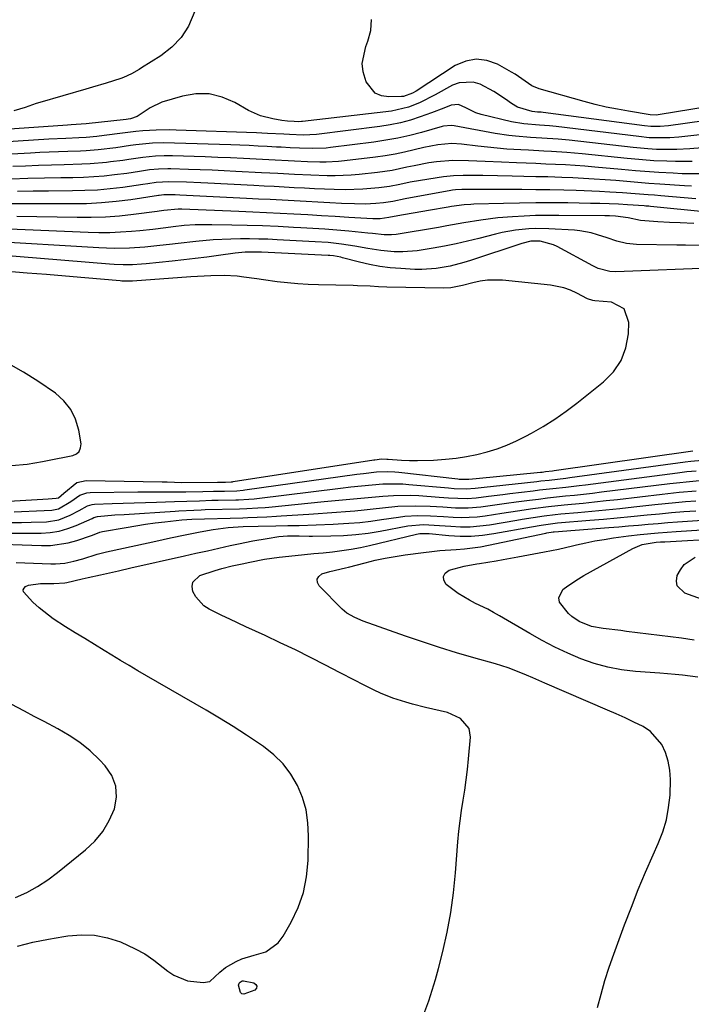
# Model space of a CAD drawing. Units: inches. Extents: x 1915984 to 1921328, y 421950 to 427228.
# Drawn here: x 1919347 to 1919534, y 425712 to 425985 of the extents above; entities that cross this region are included whole.
import ezdxf

# ---------------------------------------------------------------- set-up
doc = ezdxf.new("R2010")
doc.units = ezdxf.units.IN
doc.header["$MEASUREMENT"] = 0
for name, color, linetype in [('1', 7, 'Continuous'), ('7', 7, 'Continuous'), ('8', 7, 'Continuous')]:
    doc.layers.add(name, color=color, linetype=linetype)

msp = doc.modelspace()

# ---------------------------------------------------------------- linework, layer by layer
at = {"layer": '1', "color": 18}
for points in [[(1919515.17, 425904.52, 1790), (1919511.6, 425906.35, 1790), (1919507.01, 425906.77, 1790), (1919506.47, 425906.84, 1790), (1919504.93, 425907.34, 1790), (1919501.97, 425908.9, 1790), (1919500.22, 425909.7, 1790), (1919498.42, 425910.35, 1790), (1919494.66, 425911.11, 1790), (1919481.37, 425912.46, 1790), (1919477.2, 425912.5, 1790), (1919475.14, 425912.22, 1790), (1919473.09, 425911.79, 1790), (1919470.28, 425911.04, 1790), (1919467.06, 425910.36, 1790), (1919465.09, 425910.25, 1790), (1919449.27, 425910.59, 1790), (1919446.92, 425910.67, 1790), (1919444.58, 425910.79, 1790), (1919441.06, 425910.96, 1790), (1919439.89, 425910.99, 1790), (1919430.25, 425911.19, 1790), (1919427.39, 425911.3, 1790), (1919424.53, 425911.47, 1790), (1919421.68, 425911.73, 1790), (1919418.83, 425912.06, 1790), (1919414.96, 425912.57, 1790), (1919413.15, 425912.83, 1790), (1919409.54, 425913.36, 1790), (1919407.73, 425913.59, 1790), (1919404.11, 425913.81, 1790), (1919400.36, 425913.73, 1790), (1919396.65, 425913.54, 1790), (1919394.79, 425913.41, 1790), (1919378.59, 425912.23, 1790), (1919378.17, 425912.2, 1790), (1919375.67, 425912.24, 1790), (1919375.25, 425912.27, 1790), (1919365.4, 425913.13, 1790), (1919360.06, 425913.59, 1790), (1919354.72, 425914.05, 1790), (1919349.38, 425914.48, 1790), (1919344.03, 425914.91, 1790)], [(1919334.69, 425850.66, 1790), (1919353.7, 425851.7, 1790), (1919355.18, 425851.79, 1790), (1919357.48, 425851.96, 1790), (1919358.1, 425852.11, 1790), (1919358.87, 425852.7, 1790), (1919359.58, 425853.4, 1790), (1919363.18, 425856.38, 1790), (1919365.73, 425856.87, 1790), (1919386.89, 425856.54, 1790), (1919388.25, 425856.5, 1790), (1919392.3, 425856.39, 1790), (1919402.21, 425856.46, 1790), (1919402.77, 425856.47, 1790), (1919404.44, 425856.48, 1790), (1919406.05, 425856.53, 1790), (1919406.38, 425856.56, 1790), (1919406.55, 425856.59, 1790), (1919445.66, 425862.63, 1790), (1919445.96, 425862.68, 1790), (1919447.79, 425862.89, 1790), (1919449.24, 425862.86, 1790), (1919449.59, 425862.84, 1790), (1919453.32, 425862.58, 1790), (1919455.54, 425862.48, 1790), (1919457.76, 425862.43, 1790), (1919462.19, 425862.59, 1790), (1919465.58, 425862.83, 1790), (1919468.49, 425863.12, 1790), (1919471.38, 425863.53, 1790), (1919474.23, 425864.11, 1790), (1919477.07, 425864.82, 1790), (1919479.86, 425865.7, 1790), (1919482.59, 425866.7, 1790), (1919485.25, 425867.89, 1790), (1919487.87, 425869.2, 1790), (1919489.4, 425870.03, 1790), (1919492.69, 425871.93, 1790), (1919495.91, 425873.93, 1790), (1919499.02, 425876.1, 1790), (1919502.05, 425878.39, 1790), (1919509.43, 425884.24, 1790), (1919512.17, 425887.06, 1790), (1919514.32, 425890.19, 1790), (1919515.61, 425893.76, 1790), (1919516.32, 425897.63, 1790), (1919516.48, 425900.73, 1790), (1919515.17, 425904.52, 1790)], [(1919359.32, 425863.32, 1788), (1919362.06, 425863.83, 1788), (1919363.09, 425864.32, 1788), (1919363.86, 425865, 1788), (1919364.23, 425865.96, 1788), (1919364.34, 425867.1, 1788), (1919363.71, 425870.85, 1788), (1919362.81, 425873.88, 1788), (1919361.5, 425876.64, 1788), (1919359.56, 425879, 1788), (1919357.21, 425881.1, 1788), (1919352.33, 425884.47, 1788), (1919348.38, 425886.97, 1788), (1919344.31, 425889.25, 1788)], [(1919345.06, 425861.04, 1788), (1919349.36, 425861.43, 1788), (1919353.61, 425862.15, 1788), (1919357.84, 425863.05, 1788), (1919359.32, 425863.32, 1788)]]:
    msp.add_polyline3d(points, dxfattribs=at)
at = {"layer": '7', "color": 18}
for points in [[(1919395.97, 425987.1, 1814), (1919394.18, 425983, 1814), (1919392.18, 425979.81, 1814), (1919389.56, 425977.11, 1814), (1919386.53, 425974.73, 1814), (1919381.17, 425971.37, 1814), (1919380.47, 425970.95, 1814), (1919378.36, 425969.74, 1814), (1919376.15, 425968.75, 1814), (1919375.39, 425968.47, 1814), (1919371.31, 425967.15, 1814), (1919367.54, 425966, 1814), (1919365.65, 425965.45, 1814), (1919352.94, 425961.81, 1814), (1919351.9, 425961.49, 1814), (1919348.81, 425960.42, 1814), (1919345.69, 425959.51, 1814)], [(1919543.28, 425961.39, 1814), (1919524.61, 425958.37, 1814), (1919524.1, 425958.31, 1814), (1919522.37, 425958.36, 1814), (1919516.36, 425959.34, 1814), (1919513.26, 425959.9, 1814), (1919510.17, 425960.54, 1814), (1919507.1, 425961.27, 1814), (1919504.05, 425962.08, 1814), (1919491.59, 425965.6, 1814), (1919489.51, 425966.44, 1814), (1919486.75, 425968.38, 1814), (1919484.88, 425969.66, 1814), (1919483.9, 425970.24, 1814), (1919479.94, 425972.43, 1814), (1919476.98, 425973.46, 1814), (1919474.05, 425973.84, 1814), (1919471.15, 425973.26, 1814), (1919468.27, 425972.02, 1814), (1919457.36, 425964.95, 1814), (1919456.42, 425964.38, 1814), (1919453.87, 425963.46, 1814), (1919453.32, 425963.41, 1814), (1919449.83, 425963.33, 1814), (1919447.79, 425963.68, 1814), (1919446.02, 425964.42, 1814), (1919443.5, 425967.49, 1814), (1919442.68, 425970.3, 1814), (1919442.42, 425972.65, 1814), (1919443.4, 425977.35, 1814), (1919444.02, 425978.79, 1814), (1919444.81, 425981.81, 1814), (1919445.03, 425984.8, 1814)], [(1919542.68, 425957.4, 1812), (1919527.46, 425955.34, 1812), (1919525.18, 425955.15, 1812), (1919522.54, 425955.16, 1812), (1919520.78, 425955.36, 1812), (1919492.7, 425959, 1812), (1919492.06, 425959.07, 1812), (1919491.09, 425959.15, 1812), (1919489.58, 425959.27, 1812), (1919485.51, 425960.5, 1812), (1919483.86, 425961.5, 1812), (1919482.23, 425962.69, 1812), (1919478.93, 425964.87, 1812), (1919475.13, 425966.86, 1812), (1919473.2, 425967.43, 1812), (1919469.37, 425967.29, 1812), (1919467.49, 425966.57, 1812), (1919462.68, 425963.88, 1812), (1919458.3, 425961.67, 1812), (1919455.27, 425960.45, 1812), (1919450.51, 425959.38, 1812), (1919425.82, 425956.53, 1812), (1919425.57, 425956.51, 1812), (1919424.82, 425956.47, 1812), (1919423.53, 425956.52, 1812), (1919421.7, 425956.62, 1812), (1919420.14, 425956.81, 1812), (1919417.6, 425957.22, 1812), (1919414.13, 425958.1, 1812), (1919410.88, 425959.6, 1812), (1919407.08, 425961.81, 1812), (1919403.56, 425963.3, 1812), (1919399.96, 425964.19, 1812), (1919396.25, 425964.17, 1812), (1919392.47, 425963.56, 1812), (1919386.81, 425961.89, 1812), (1919383.51, 425960.34, 1812), (1919379.96, 425957.88, 1812), (1919378.11, 425957.26, 1812), (1919377.47, 425957.14, 1812), (1919376.83, 425957.05, 1812), (1919365.76, 425955.88, 1812), (1919361.6, 425955.61, 1812), (1919360.54, 425955.54, 1812), (1919331.07, 425953.5, 1812)], [(1919541.48, 425949.58, 1808), (1919533.35, 425948.93, 1808), (1919529.74, 425948.73, 1808), (1919527.94, 425948.71, 1808), (1919524.16, 425948.77, 1808), (1919521.7, 425948.9, 1808), (1919517.61, 425949.33, 1808), (1919499.9, 425951.32, 1808), (1919496.84, 425951.62, 1808), (1919492.25, 425951.91, 1808), (1919489.18, 425952.11, 1808), (1919484.99, 425952.44, 1808), (1919483.09, 425952.65, 1808), (1919479.31, 425953.23, 1808), (1919467.96, 425955.31, 1808), (1919467.12, 425955.4, 1808), (1919465.03, 425955.19, 1808), (1919464.62, 425955.09, 1808), (1919458.89, 425953.5, 1808), (1919455.6, 425952.66, 1808), (1919452.29, 425951.92, 1808), (1919448.95, 425951.33, 1808), (1919445.6, 425950.82, 1808), (1919433.59, 425949.29, 1808), (1919432.38, 425949.16, 1808), (1919428.71, 425949, 1808), (1919425.03, 425949.09, 1808), (1919422.42, 425949.23, 1808), (1919419.87, 425949.37, 1808), (1919418.59, 425949.44, 1808), (1919416.06, 425949.57, 1808), (1919413.53, 425949.7, 1808), (1919410.99, 425949.82, 1808), (1919408.44, 425949.92, 1808), (1919405.9, 425950.01, 1808), (1919390.28, 425950.55, 1808), (1919387.22, 425950.58, 1808), (1919384.17, 425950.46, 1808), (1919379.6, 425950.04, 1808), (1919378.09, 425949.83, 1808), (1919374, 425949.25, 1808), (1919369.09, 425948.67, 1808), (1919365.81, 425948.4, 1808), (1919364.17, 425948.31, 1808), (1919360.65, 425948.19, 1808), (1919358.07, 425948.1, 1808), (1919355.49, 425948, 1808), (1919352.91, 425947.88, 1808), (1919350.33, 425947.75, 1808), (1919334.27, 425946.86, 1808)], [(1919534.05, 425945.44, 1806), (1919529.36, 425945.41, 1806), (1919527.02, 425945.47, 1806), (1919523.39, 425945.62, 1806), (1919520.22, 425945.86, 1806), (1919517.07, 425946.18, 1806), (1919516.01, 425946.29, 1806), (1919503.45, 425947.56, 1806), (1919501.33, 425947.76, 1806), (1919499.21, 425947.94, 1806), (1919494.95, 425948.2, 1806), (1919492.82, 425948.31, 1806), (1919488.56, 425948.53, 1806), (1919486.43, 425948.65, 1806), (1919482.59, 425948.88, 1806), (1919479.89, 425949.09, 1806), (1919477.2, 425949.36, 1806), (1919474.51, 425949.66, 1806), (1919469.95, 425950.21, 1806), (1919467.33, 425950.38, 1806), (1919463.42, 425950.08, 1806), (1919459.56, 425949.32, 1806), (1919456.83, 425948.62, 1806), (1919454.18, 425947.99, 1806), (1919451.52, 425947.44, 1806), (1919448.83, 425946.99, 1806), (1919446.14, 425946.61, 1806), (1919437.54, 425945.59, 1806), (1919435.83, 425945.42, 1806), (1919432.39, 425945.24, 1806), (1919430.67, 425945.23, 1806), (1919427.22, 425945.32, 1806), (1919423.65, 425945.48, 1806), (1919421.87, 425945.58, 1806), (1919418.29, 425945.78, 1806), (1919416.51, 425945.87, 1806), (1919412.98, 425946.06, 1806), (1919409.43, 425946.23, 1806), (1919405.88, 425946.4, 1806), (1919402.33, 425946.54, 1806), (1919398.77, 425946.67, 1806), (1919389.76, 425946.96, 1806), (1919387.39, 425946.99, 1806), (1919385.01, 425946.9, 1806), (1919381.46, 425946.55, 1806), (1919377.6, 425945.97, 1806), (1919375.92, 425945.73, 1806), (1919372.55, 425945.3, 1806), (1919371.39, 425945.17, 1806), (1919366.85, 425944.76, 1806), (1919364.58, 425944.64, 1806), (1919359.69, 425944.51, 1806), (1919356.11, 425944.42, 1806), (1919352.52, 425944.31, 1806), (1919348.94, 425944.17, 1806), (1919345.36, 425944.01, 1806)], [(1919538.63, 425941.97, 1804), (1919533.71, 425941.97, 1804), (1919531.24, 425942.04, 1804), (1919528.78, 425942.14, 1804), (1919524.73, 425942.36, 1804), (1919522.15, 425942.53, 1804), (1919518.28, 425942.87, 1804), (1919514.41, 425943.22, 1804), (1919506.97, 425943.88, 1804), (1919504.26, 425944.11, 1804), (1919501.54, 425944.3, 1804), (1919498.82, 425944.46, 1804), (1919496.1, 425944.6, 1804), (1919493.38, 425944.71, 1804), (1919490.66, 425944.82, 1804), (1919487.94, 425944.93, 1804), (1919485.22, 425945.03, 1804), (1919481.11, 425945.19, 1804), (1919476.59, 425945.38, 1804), (1919471.9, 425945.63, 1804), (1919467.54, 425945.69, 1804), (1919463.01, 425945.31, 1804), (1919460.94, 425945.01, 1804), (1919456.85, 425944.26, 1804), (1919454.82, 425943.81, 1804), (1919450.74, 425942.96, 1804), (1919448.69, 425942.65, 1804), (1919446.62, 425942.38, 1804), (1919441.54, 425941.83, 1804), (1919439.32, 425941.63, 1804), (1919434.87, 425941.44, 1804), (1919432.65, 425941.45, 1804), (1919428.19, 425941.59, 1804), (1919423.6, 425941.81, 1804), (1919419.02, 425942.06, 1804), (1919416.73, 425942.19, 1804), (1919414.43, 425942.31, 1804), (1919407.36, 425942.67, 1804), (1919404.06, 425942.83, 1804), (1919400.76, 425942.98, 1804), (1919397.46, 425943.11, 1804), (1919394.15, 425943.23, 1804), (1919389.24, 425943.38, 1804), (1919388.4, 425943.4, 1804), (1919385.85, 425943.33, 1804), (1919383.32, 425943.07, 1804), (1919380.61, 425942.63, 1804), (1919377.04, 425942.12, 1804), (1919373.67, 425941.7, 1804), (1919370.79, 425941.38, 1804), (1919367.9, 425941.13, 1804), (1919365.01, 425940.98, 1804), (1919362.11, 425940.9, 1804), (1919358.76, 425940.86, 1804), (1919354.18, 425940.79, 1804), (1919349.61, 425940.69, 1804), (1919345.04, 425940.55, 1804)], [(1919533.82, 425938.53, 1802), (1919531.89, 425938.65, 1802), (1919525.01, 425939.13, 1802), (1919521.96, 425939.36, 1802), (1919518.9, 425939.61, 1802), (1919515.85, 425939.87, 1802), (1919512.79, 425940.11, 1802), (1919509.86, 425940.33, 1802), (1919506.86, 425940.54, 1802), (1919503.86, 425940.72, 1802), (1919500.86, 425940.87, 1802), (1919497.85, 425940.99, 1802), (1919493.94, 425941.12, 1802), (1919490.63, 425941.21, 1802), (1919487.33, 425941.3, 1802), (1919484.02, 425941.37, 1802), (1919475.9, 425941.53, 1802), (1919473.17, 425941.56, 1802), (1919470.45, 425941.57, 1802), (1919467.73, 425941.46, 1802), (1919465.03, 425941.15, 1802), (1919458.61, 425940.15, 1802), (1919455.71, 425939.65, 1802), (1919452.84, 425939.05, 1802), (1919449.96, 425938.5, 1802), (1919447.06, 425938.12, 1802), (1919442.59, 425937.74, 1802), (1919437.66, 425937.59, 1802), (1919434.64, 425937.64, 1802), (1919431.9, 425937.74, 1802), (1919429.16, 425937.86, 1802), (1919426.41, 425937.99, 1802), (1919423.56, 425938.14, 1802), (1919420.76, 425938.29, 1802), (1919417.96, 425938.45, 1802), (1919415.16, 425938.59, 1802), (1919412.35, 425938.74, 1802), (1919399.58, 425939.38, 1802), (1919397.6, 425939.48, 1802), (1919393.65, 425939.64, 1802), (1919388.72, 425939.8, 1802), (1919385.18, 425939.61, 1802), (1919382.88, 425939.21, 1802), (1919381.47, 425939, 1802), (1919375.92, 425938.24, 1802), (1919372.43, 425937.83, 1802), (1919368.94, 425937.51, 1802), (1919365.44, 425937.34, 1802), (1919361.93, 425937.26, 1802), (1919355.3, 425937.23, 1802), (1919351.02, 425937.2, 1802), (1919346.74, 425937.14, 1802)], [(1919538.3, 425931.34, 1798), (1919522.49, 425932.94, 1798), (1919522.04, 425932.98, 1798), (1919521.13, 425933.06, 1798), (1919520.67, 425933.09, 1798), (1919516.1, 425933.39, 1798), (1919513.54, 425933.54, 1798), (1919510.97, 425933.65, 1798), (1919508.4, 425933.73, 1798), (1919507.11, 425933.76, 1798), (1919505.83, 425933.79, 1798), (1919499.49, 425933.91, 1798), (1919495.04, 425933.96, 1798), (1919490.58, 425933.97, 1798), (1919486.13, 425933.9, 1798), (1919481.68, 425933.8, 1798), (1919473.43, 425933.54, 1798), (1919472.54, 425933.5, 1798), (1919470.75, 425933.37, 1798), (1919467.2, 425932.92, 1798), (1919466.32, 425932.77, 1798), (1919460.86, 425931.84, 1798), (1919457.08, 425931.18, 1798), (1919453.31, 425930.49, 1798), (1919449.82, 425929.84, 1798), (1919447.4, 425929.49, 1798), (1919445.38, 425929.49, 1798), (1919438.71, 425929.9, 1798), (1919434.9, 425930.13, 1798), (1919431.09, 425930.36, 1798), (1919427.27, 425930.58, 1798), (1919423.46, 425930.8, 1798), (1919419.64, 425931, 1798), (1919415.83, 425931.19, 1798), (1919412.01, 425931.37, 1798), (1919408.2, 425931.53, 1798), (1919392.34, 425932.16, 1798), (1919391.27, 425932.19, 1798), (1919387.29, 425931.8, 1798), (1919386.06, 425931.61, 1798), (1919385.45, 425931.53, 1798), (1919378.9, 425930.69, 1798), (1919375, 425930.27, 1798), (1919371.1, 425929.98, 1798), (1919367.19, 425929.85, 1798), (1919363.27, 425929.84, 1798), (1919346.54, 425930.16, 1798)], [(1919534.52, 425928.19, 1796), (1919530.68, 425928.41, 1796), (1919527.77, 425928.53, 1796), (1919524.52, 425928.69, 1796), (1919519.67, 425929.06, 1796), (1919516.23, 425929.75, 1796), (1919512.76, 425930.22, 1796), (1919511.04, 425930.3, 1796), (1919510.18, 425930.31, 1796), (1919509.75, 425930.31, 1796), (1919497, 425930.45, 1796), (1919493.78, 425930.45, 1796), (1919490.56, 425930.39, 1796), (1919487.34, 425930.26, 1796), (1919484.13, 425930.08, 1796), (1919480.09, 425929.76, 1796), (1919475.35, 425929.17, 1796), (1919470.65, 425928.36, 1796), (1919465.94, 425927.54, 1796), (1919463.58, 425927.15, 1796), (1919451.85, 425925.21, 1796), (1919450.53, 425925.06, 1796), (1919448.51, 425925.07, 1796), (1919445.28, 425925.43, 1796), (1919443.99, 425925.56, 1796), (1919438.67, 425926.05, 1796), (1919435.36, 425926.34, 1796), (1919432.04, 425926.6, 1796), (1919428.73, 425926.82, 1796), (1919425.41, 425927.02, 1796), (1919423.36, 425927.13, 1796), (1919419.06, 425927.34, 1796), (1919414.76, 425927.53, 1796), (1919410.47, 425927.66, 1796), (1919406.17, 425927.77, 1796), (1919400.63, 425927.88, 1796), (1919399.1, 425927.89, 1796), (1919396.03, 425927.83, 1796), (1919392.98, 425927.65, 1796), (1919389.93, 425927.33, 1796), (1919387.87, 425927.03, 1796), (1919384.29, 425926.54, 1796), (1919380.7, 425926.18, 1796), (1919378.31, 425925.98, 1796), (1919375.31, 425925.79, 1796), (1919372.31, 425925.67, 1796), (1919369.3, 425925.66, 1796), (1919366.3, 425925.72, 1796), (1919342.23, 425926.7, 1796)], [(1919537.02, 425922.1, 1794), (1919532.19, 425922.17, 1794), (1919529.77, 425922.21, 1794), (1919518.55, 425922.37, 1794), (1919515.79, 425922.63, 1794), (1919513.1, 425923.33, 1794), (1919510.44, 425924.23, 1794), (1919507.77, 425925.1, 1794), (1919505.95, 425925.63, 1794), (1919502.88, 425926.2, 1794), (1919501.33, 425926.35, 1794), (1919494.27, 425926.77, 1794), (1919490.53, 425926.84, 1794), (1919488.67, 425926.75, 1794), (1919484.94, 425926.36, 1794), (1919481.26, 425925.7, 1794), (1919479.44, 425925.28, 1794), (1919474.83, 425924.09, 1794), (1919471.67, 425923.31, 1794), (1919468.49, 425922.59, 1794), (1919465.3, 425921.93, 1794), (1919462.1, 425921.33, 1794), (1919457.68, 425920.62, 1794), (1919453.65, 425920.35, 1794), (1919451.25, 425920.39, 1794), (1919447.58, 425920.69, 1794), (1919443.95, 425921.27, 1794), (1919440.32, 425921.94, 1794), (1919436.67, 425922.48, 1794), (1919433, 425922.9, 1794), (1919429.31, 425923.17, 1794), (1919418.8, 425923.72, 1794), (1919416.25, 425923.83, 1794), (1919413.7, 425923.91, 1794), (1919411.15, 425923.94, 1794), (1919408.6, 425923.95, 1794), (1919405.93, 425923.9, 1794), (1919401.06, 425923.66, 1794), (1919396.19, 425923.23, 1794), (1919391.33, 425922.7, 1794), (1919388.91, 425922.41, 1794), (1919386.26, 425922.07, 1794), (1919382.03, 425921.62, 1794), (1919377.79, 425921.35, 1794), (1919373.54, 425921.28, 1794), (1919369.29, 425921.43, 1794), (1919337.99, 425923.35, 1794)], [(1919541.08, 425915.87, 1792), (1919512.87, 425914.81, 1792), (1919511.2, 425914.87, 1792), (1919507.96, 425915.73, 1792), (1919506.43, 425916.45, 1792), (1919496.51, 425921.88, 1792), (1919495.57, 425922.33, 1792), (1919491.79, 425923.28, 1792), (1919489.22, 425923.29, 1792), (1919486.71, 425922.71, 1792), (1919472.51, 425917.98, 1792), (1919470.62, 425917.39, 1792), (1919466.8, 425916.4, 1792), (1919462.92, 425915.71, 1792), (1919459, 425915.46, 1792), (1919457.03, 425915.49, 1792), (1919453.1, 425915.71, 1792), (1919450.2, 425915.95, 1792), (1919447.32, 425916.31, 1792), (1919444.46, 425916.85, 1792), (1919441.63, 425917.49, 1792), (1919436.98, 425918.7, 1792), (1919436.48, 425918.83, 1792), (1919434.46, 425919.23, 1792), (1919433.43, 425919.34, 1792), (1919432.92, 425919.38, 1792), (1919414.49, 425920.27, 1792), (1919409.87, 425920.24, 1792), (1919408.03, 425920.08, 1792), (1919407.11, 425919.97, 1792), (1919402.51, 425919.34, 1792), (1919399.29, 425918.92, 1792), (1919396.06, 425918.52, 1792), (1919392.84, 425918.15, 1792), (1919389.61, 425917.79, 1792), (1919382.38, 425917.04, 1792), (1919381.12, 425916.93, 1792), (1919378.59, 425916.79, 1792), (1919376.06, 425916.77, 1792), (1919373.53, 425916.86, 1792), (1919372.27, 425916.95, 1792), (1919333.79, 425920.1, 1792)], [(1919345.75, 425848.21, 1792), (1919347.83, 425848.29, 1792), (1919351.98, 425848.47, 1792), (1919356.2, 425848.69, 1792), (1919358.12, 425849.06, 1792), (1919361.52, 425851.12, 1792), (1919364.05, 425852.87, 1792), (1919365.92, 425853.5, 1792), (1919366.92, 425853.61, 1792), (1919380.09, 425853.73, 1792), (1919383.9, 425853.75, 1792), (1919385.8, 425853.74, 1792), (1919389.6, 425853.72, 1792), (1919393.4, 425853.75, 1792), (1919398.16, 425853.87, 1792), (1919401.16, 425853.94, 1792), (1919404.15, 425853.99, 1792), (1919407.6, 425854.06, 1792), (1919409.38, 425854.22, 1792), (1919409.83, 425854.28, 1792), (1919440.95, 425858.63, 1792), (1919442.75, 425858.88, 1792), (1919446.35, 425859.3, 1792), (1919449.45, 425859.38, 1792), (1919451.51, 425859.28, 1792), (1919452.54, 425859.19, 1792), (1919468.96, 425857.34, 1792), (1919469.29, 425857.31, 1792), (1919471.99, 425857.3, 1792), (1919474.09, 425857.5, 1792), (1919491.88, 425859.21, 1792), (1919492.36, 425859.26, 1792), (1919493.32, 425859.36, 1792), (1919495.24, 425859.59, 1792), (1919495.72, 425859.65, 1792), (1919534.2, 425865.1, 1792)], [(1919345.03, 425845.21, 1794), (1919347.79, 425845.28, 1794), (1919350.54, 425845.36, 1794), (1919354.79, 425845.48, 1794), (1919358.18, 425845.98, 1794), (1919361.36, 425847.25, 1794), (1919363.84, 425848.61, 1794), (1919366.17, 425849.89, 1794), (1919367.42, 425850.25, 1794), (1919368.07, 425850.33, 1794), (1919372.94, 425850.52, 1794), (1919376.04, 425850.64, 1794), (1919379.14, 425850.74, 1794), (1919382.24, 425850.84, 1794), (1919385.34, 425850.92, 1794), (1919390.3, 425851.05, 1794), (1919393.76, 425851.16, 1794), (1919397.21, 425851.3, 1794), (1919400.67, 425851.41, 1794), (1919402.4, 425851.45, 1794), (1919407.29, 425851.54, 1794), (1919408.02, 425851.56, 1794), (1919410.95, 425851.72, 1794), (1919412.41, 425851.86, 1794), (1919413.14, 425851.94, 1794), (1919436.35, 425854.75, 1794), (1919439.3, 425855.11, 1794), (1919442.25, 425855.45, 1794), (1919445.21, 425855.75, 1794), (1919448.17, 425855.94, 1794), (1919450.29, 425856.02, 1794), (1919453.68, 425855.95, 1794), (1919455.37, 425855.83, 1794), (1919466.37, 425854.83, 1794), (1919467.99, 425854.7, 1794), (1919471.24, 425854.58, 1794), (1919473.77, 425854.79, 1794), (1919476.31, 425855.07, 1794), (1919478.84, 425855.34, 1794), (1919490.87, 425856.65, 1794), (1919492.02, 425856.77, 1794), (1919494.32, 425857.02, 1794), (1919498.92, 425857.55, 1794), (1919500.07, 425857.7, 1794), (1919532.07, 425862.06, 1794), (1919533.64, 425862.26, 1794), (1919536.8, 425862.53, 1794)], [(1919343.7, 425842.27, 1796), (1919353.27, 425842.33, 1796), (1919355.78, 425842.51, 1796), (1919358.25, 425842.88, 1796), (1919360.65, 425843.55, 1796), (1919363, 425844.43, 1796), (1919367.4, 425846.39, 1796), (1919367.89, 425846.61, 1796), (1919368.89, 425846.96, 1796), (1919373.72, 425847.35, 1796), (1919376.28, 425847.52, 1796), (1919390.47, 425848.42, 1796), (1919391.51, 425848.48, 1796), (1919395.66, 425848.72, 1796), (1919397.74, 425848.81, 1796), (1919398.78, 425848.84, 1796), (1919408.31, 425849.06, 1796), (1919410.35, 425849.13, 1796), (1919413.42, 425849.3, 1796), (1919415.46, 425849.46, 1796), (1919416.48, 425849.55, 1796), (1919431.88, 425851.05, 1796), (1919435.94, 425851.44, 1796), (1919440, 425851.84, 1796), (1919444.06, 425852.23, 1796), (1919448.13, 425852.59, 1796), (1919451.08, 425852.78, 1796), (1919455.75, 425852.82, 1796), (1919458.09, 425852.71, 1796), (1919463.8, 425852.31, 1796), (1919466.38, 425852.13, 1796), (1919468.96, 425851.97, 1796), (1919471.53, 425851.94, 1796), (1919474.1, 425852.14, 1796), (1919477.48, 425852.56, 1796), (1919481.44, 425853.05, 1796), (1919483.43, 425853.29, 1796), (1919489.86, 425854.06, 1796), (1919491.68, 425854.28, 1796), (1919495.33, 425854.69, 1796), (1919498.98, 425855.07, 1796), (1919502.63, 425855.5, 1796), (1919504.45, 425855.73, 1796), (1919529.95, 425859.05, 1796), (1919532.56, 425859.36, 1796), (1919535.18, 425859.61, 1796)], [(1919337.23, 425839.43, 1798), (1919353.39, 425838.85, 1798), (1919355.89, 425838.89, 1798), (1919360.81, 425839.62, 1798), (1919363.22, 425840.29, 1798), (1919367.21, 425841.65, 1798), (1919367.99, 425841.94, 1798), (1919369.54, 425842.55, 1798), (1919370.34, 425842.75, 1798), (1919376.9, 425843.91, 1798), (1919379.58, 425844.36, 1798), (1919382.26, 425844.77, 1798), (1919384.95, 425845.13, 1798), (1919387.65, 425845.46, 1798), (1919392.36, 425845.98, 1798), (1919395.13, 425846.18, 1798), (1919409.31, 425846.58, 1798), (1919410.63, 425846.62, 1798), (1919413.28, 425846.72, 1798), (1919415.92, 425846.84, 1798), (1919418.57, 425846.99, 1798), (1919419.89, 425847.07, 1798), (1919427.59, 425847.57, 1798), (1919430.14, 425847.74, 1798), (1919432.7, 425847.92, 1798), (1919435.26, 425848.1, 1798), (1919437.81, 425848.3, 1798), (1919440.37, 425848.51, 1798), (1919442.92, 425848.74, 1798), (1919445.47, 425849.01, 1798), (1919448.01, 425849.3, 1798), (1919452.27, 425849.74, 1798), (1919457.27, 425849.91, 1798), (1919461.26, 425849.77, 1798), (1919464.78, 425849.58, 1798), (1919468.31, 425849.36, 1798), (1919471.83, 425849.31, 1798), (1919475.33, 425849.62, 1798), (1919479.85, 425850.24, 1798), (1919482.52, 425850.61, 1798), (1919485.19, 425850.97, 1798), (1919488.83, 425851.45, 1798), (1919491.33, 425851.77, 1798), (1919493.84, 425852.07, 1798), (1919496.34, 425852.35, 1798), (1919498.85, 425852.61, 1798), (1919501.35, 425852.86, 1798), (1919503.86, 425853.13, 1798), (1919506.36, 425853.42, 1798), (1919508.87, 425853.72, 1798), (1919527.84, 425856.08, 1798), (1919529.67, 425856.29, 1798), (1919533.32, 425856.67, 1798), (1919536.98, 425856.97, 1798)], [(1919346.73, 425727.74, 1802), (1919350.98, 425728.77, 1802), (1919355.27, 425729.64, 1802), (1919359.58, 425730.41, 1802), (1919360.7, 425730.59, 1802), (1919364.43, 425730.86, 1802), (1919368.11, 425730.74, 1802), (1919371.71, 425730, 1802), (1919375.27, 425728.86, 1802), (1919379.4, 425726.99, 1802), (1919382.07, 425725.54, 1802), (1919384.58, 425723.84, 1802), (1919388.41, 425720.81, 1802), (1919390.14, 425719.62, 1802), (1919393.92, 425718.09, 1802), (1919398.25, 425717.58, 1802), (1919400.06, 425717.9, 1802), (1919402.86, 425720.52, 1802), (1919404.46, 425721.74, 1802), (1919407.37, 425723.44, 1802), (1919408.99, 425724.19, 1802), (1919412.41, 425725.2, 1802), (1919415.63, 425726.15, 1802), (1919419.12, 425728.67, 1802), (1919420.48, 425730.46, 1802), (1919422.68, 425734.32, 1802), (1919424.61, 425738.4, 1802), (1919426.11, 425742.6, 1802), (1919426.97, 425746.97, 1802), (1919427.4, 425751.46, 1802), (1919427.54, 425758.29, 1802), (1919427.35, 425761.93, 1802), (1919426.82, 425765.49, 1802), (1919425.79, 425768.94, 1802), (1919424.43, 425772.32, 1802), (1919422.58, 425775.44, 1802), (1919420.44, 425778.32, 1802), (1919417.88, 425780.83, 1802), (1919415.05, 425783.09, 1802), (1919413.91, 425783.86, 1802), (1919410.25, 425786.28, 1802), (1919406.57, 425788.64, 1802), (1919402.83, 425790.92, 1802), (1919399.06, 425793.16, 1802), (1919382.53, 425802.71, 1802), (1919380.11, 425804.12, 1802), (1919377.69, 425805.55, 1802), (1919375.29, 425807, 1802), (1919372.89, 425808.46, 1802), (1919370.78, 425809.76, 1802), (1919368.1, 425811.4, 1802), (1919365.42, 425813.03, 1802), (1919362.74, 425814.66, 1802), (1919360.06, 425816.31, 1802), (1919356.57, 425818.57, 1802), (1919352.76, 425821.55, 1802), (1919350.97, 425823.19, 1802), (1919348.38, 425826, 1802), (1919348.29, 425826.54, 1802), (1919348.52, 425827.03, 1802), (1919348.96, 425827.5, 1802), (1919349.76, 425827.85, 1802), (1919353.11, 425828.37, 1802), (1919356.81, 425828.37, 1802), (1919359.82, 425828.5, 1802), (1919360.38, 425828.62, 1802), (1919364.66, 425829.62, 1802), (1919366.35, 425830.01, 1802), (1919369.72, 425830.77, 1802), (1919373.1, 425831.51, 1802), (1919374.79, 425831.88, 1802), (1919378.17, 425832.63, 1802), (1919393.11, 425836.01, 1802), (1919396.26, 425836.72, 1802), (1919399.41, 425837.43, 1802), (1919402.56, 425838.14, 1802), (1919405.71, 425838.84, 1802), (1919408.02, 425839.36, 1802), (1919412.02, 425840.18, 1802), (1919416.05, 425840.85, 1802), (1919419.29, 425841.33, 1802), (1919421.7, 425841.53, 1802), (1919424.93, 425841.54, 1802), (1919427.7, 425841.49, 1802), (1919428.58, 425841.49, 1802), (1919433.73, 425841.53, 1802), (1919437.18, 425841.65, 1802), (1919440.61, 425841.89, 1802), (1919444.03, 425842.32, 1802), (1919447.43, 425842.86, 1802), (1919455.06, 425844.29, 1802), (1919459.45, 425844.68, 1802), (1919463.87, 425844.46, 1802), (1919467.05, 425844.2, 1802), (1919469.73, 425844.07, 1802), (1919472.41, 425844.08, 1802), (1919475.08, 425844.29, 1802), (1919477.75, 425844.64, 1802), (1919485.34, 425845.91, 1802), (1919486.86, 425846.16, 1802), (1919489.91, 425846.65, 1802), (1919492.96, 425847.11, 1802), (1919496.03, 425847.48, 1802), (1919497.56, 425847.63, 1802), (1919502.27, 425848.05, 1802), (1919506.16, 425848.41, 1802), (1919510.05, 425848.78, 1802), (1919513.94, 425849.18, 1802), (1919517.83, 425849.59, 1802), (1919523.65, 425850.23, 1802), (1919526.51, 425850.52, 1802), (1919529.36, 425850.8, 1802), (1919532.22, 425851.05, 1802), (1919535.08, 425851.28, 1802)], [(1919459.22, 425708.06, 1804), (1919460.88, 425712.53, 1804), (1919461.88, 425715.49, 1804), (1919462.77, 425718.48, 1804), (1919463.59, 425721.49, 1804), (1919464.78, 425726.2, 1804), (1919465.99, 425731.61, 1804), (1919467.02, 425737.05, 1804), (1919467.78, 425742.54, 1804), (1919468.34, 425748.05, 1804), (1919469.01, 425756.69, 1804), (1919469.27, 425759.58, 1804), (1919469.59, 425762.45, 1804), (1919469.98, 425765.31, 1804), (1919470.44, 425768.17, 1804), (1919470.89, 425771.03, 1804), (1919471.3, 425773.89, 1804), (1919471.64, 425776.76, 1804), (1919471.93, 425779.64, 1804), (1919472.46, 425785.66, 1804), (1919472.11, 425788.09, 1804), (1919469.66, 425790.9, 1804), (1919466.11, 425792.49, 1804), (1919460.02, 425793.91, 1804), (1919456.36, 425794.84, 1804), (1919454.54, 425795.36, 1804), (1919450.95, 425796.51, 1804), (1919447.46, 425797.92, 1804), (1919445.75, 425798.71, 1804), (1919442.61, 425800.28, 1804), (1919440.44, 425801.37, 1804), (1919436.13, 425803.6, 1804), (1919432.18, 425805.68, 1804), (1919428.04, 425807.81, 1804), (1919423.87, 425809.89, 1804), (1919419.67, 425811.91, 1804), (1919415.45, 425813.87, 1804), (1919410.1, 425816.3, 1804), (1919405.62, 425818.4, 1804), (1919403.39, 425819.48, 1804), (1919399.92, 425821.22, 1804), (1919398.48, 425822.16, 1804), (1919396.2, 425824.6, 1804), (1919395.36, 425826.1, 1804), (1919395.18, 425827.51, 1804), (1919395.38, 425828.74, 1804), (1919397.34, 425830.51, 1804), (1919401.59, 425831.94, 1804), (1919403.44, 425832.51, 1804), (1919406.28, 425833.2, 1804), (1919409.12, 425833.82, 1804), (1919411.25, 425834.29, 1804), (1919415.3, 425835.05, 1804), (1919417.33, 425835.35, 1804), (1919419.38, 425835.6, 1804), (1919423.81, 425836.07, 1804), (1919426.41, 425836.34, 1804), (1919429, 425836.62, 1804), (1919431.6, 425836.88, 1804), (1919434.19, 425837.15, 1804), (1919436.78, 425837.47, 1804), (1919439.36, 425837.85, 1804), (1919441.91, 425838.34, 1804), (1919444.46, 425838.9, 1804), (1919457.51, 425842.03, 1804), (1919458.38, 425842.18, 1804), (1919459.7, 425842.23, 1804), (1919461.03, 425842.16, 1804), (1919466.43, 425841.65, 1804), (1919469.57, 425841.48, 1804), (1919472.7, 425841.48, 1804), (1919475.82, 425841.74, 1804), (1919478.93, 425842.18, 1804), (1919489.41, 425844.07, 1804), (1919492.11, 425844.55, 1804), (1919496.64, 425845.14, 1804), (1919505.63, 425845.89, 1804), (1919509.42, 425846.22, 1804), (1919513.2, 425846.56, 1804), (1919516.98, 425846.91, 1804), (1919521.58, 425847.37, 1804), (1919524.94, 425847.69, 1804), (1919528.31, 425848, 1804), (1919531.68, 425848.27, 1804), (1919535.06, 425848.53, 1804)], [(1919507.73, 425710.66, 1806), (1919508.72, 425714.41, 1806), (1919509.79, 425718.14, 1806), (1919510.99, 425721.83, 1806), (1919512.27, 425725.49, 1806), (1919515.27, 425733.6, 1806), (1919517.14, 425738.51, 1806), (1919519.07, 425743.38, 1806), (1919521.1, 425748.22, 1806), (1919523.19, 425753.03, 1806), (1919524.62, 425756.23, 1806), (1919525.86, 425759.47, 1806), (1919526.86, 425762.76, 1806), (1919527.49, 425766.14, 1806), (1919527.88, 425769.58, 1806), (1919527.99, 425773.96, 1806), (1919527.8, 425776.49, 1806), (1919527.33, 425778.99, 1806), (1919526.66, 425781.47, 1806), (1919525.59, 425783.7, 1806), (1919522.45, 425787.29, 1806), (1919520.38, 425788.65, 1806), (1919517.81, 425789.89, 1806), (1919515.39, 425791.02, 1806), (1919512.95, 425792.12, 1806), (1919510.5, 425793.2, 1806), (1919493.16, 425800.69, 1806), (1919489.76, 425802.16, 1806), (1919488.06, 425802.89, 1806), (1919484.64, 425804.31, 1806), (1919482.91, 425804.96, 1806), (1919479.38, 425806.06, 1806), (1919473.38, 425807.73, 1806), (1919468.61, 425809.1, 1806), (1919463.87, 425810.55, 1806), (1919459.15, 425812.1, 1806), (1919454.46, 425813.71, 1806), (1919442.67, 425817.91, 1806), (1919440.33, 425818.88, 1806), (1919438.15, 425820.13, 1806), (1919437.49, 425820.66, 1806), (1919436.87, 425821.22, 1806), (1919430.43, 425827.66, 1806), (1919429.98, 425828.64, 1806), (1919429.9, 425829.53, 1806), (1919430.37, 425830.29, 1806), (1919431.21, 425830.97, 1806), (1919433.44, 425831.7, 1806), (1919437.77, 425832.69, 1806), (1919438.63, 425832.89, 1806), (1919443.25, 425834.1, 1806), (1919446, 425834.77, 1806), (1919448.76, 425835.37, 1806), (1919451.55, 425835.86, 1806), (1919454.34, 425836.27, 1806), (1919459.44, 425836.94, 1806), (1919461.7, 425837.2, 1806), (1919463.96, 425837.44, 1806), (1919468.51, 425837.77, 1806), (1919470.77, 425837.94, 1806), (1919475.28, 425838.54, 1806), (1919477.51, 425838.96, 1806), (1919493.37, 425842.31, 1806), (1919493.67, 425842.37, 1806), (1919495.44, 425842.65, 1806), (1919495.74, 425842.68, 1806), (1919510.93, 425843.86, 1806), (1919513.65, 425844.08, 1806), (1919516.38, 425844.3, 1806), (1919519.1, 425844.54, 1806), (1919521.82, 425844.78, 1806), (1919524.55, 425845.02, 1806), (1919527.27, 425845.24, 1806), (1919530, 425845.45, 1806), (1919532.72, 425845.65, 1806), (1919536.91, 425845.93, 1806)], [(1919535.58, 425802.38, 1808), (1919531.39, 425802.92, 1808), (1919529.28, 425803.12, 1808), (1919525.05, 425803.45, 1808), (1919518.3, 425803.94, 1808), (1919514.41, 425804.4, 1808), (1919510.57, 425805.1, 1808), (1919506.81, 425806.17, 1808), (1919503.11, 425807.47, 1808), (1919499.49, 425809.04, 1808), (1919495.92, 425810.7, 1808), (1919492.42, 425812.52, 1808), (1919488.97, 425814.43, 1808), (1919480.51, 425819.38, 1808), (1919478.88, 425820.3, 1808), (1919477.25, 425821.18, 1808), (1919473.9, 425822.82, 1808), (1919472.24, 425823.66, 1808), (1919469.08, 425825.58, 1808), (1919467.58, 425826.67, 1808), (1919465.77, 425828.08, 1808), (1919465.12, 425829.22, 1808), (1919464.95, 425830.27, 1808), (1919465.49, 425831.17, 1808), (1919466.52, 425831.99, 1808), (1919470.75, 425833.15, 1808), (1919474.24, 425833.74, 1808), (1919474.94, 425833.85, 1808), (1919479.57, 425834.62, 1808), (1919481.58, 425834.97, 1808), (1919485.59, 425835.7, 1808), (1919492.99, 425837.08, 1808), (1919494.95, 425837.46, 1808), (1919496.9, 425837.87, 1808), (1919500.79, 425838.76, 1808), (1919501.96, 425839.04, 1808), (1919504.49, 425839.61, 1808), (1919507.03, 425840.13, 1808), (1919509.58, 425840.57, 1808), (1919512.15, 425840.96, 1808), (1919516.34, 425841.54, 1808), (1919519.63, 425841.95, 1808), (1919524.59, 425842.4, 1808), (1919529.56, 425842.75, 1808), (1919539.56, 425843.38, 1808)], [(1919536.59, 425824.01, 1812), (1919531.99, 425825.67, 1812), (1919529.88, 425827.64, 1812), (1919529.66, 425828.99, 1812), (1919529.85, 425830.52, 1812), (1919530.75, 425832.13, 1812), (1919531.85, 425833.56, 1812), (1919534.82, 425835.64, 1812)], [(1919409.08, 425718.07, 1804), (1919409.41, 425718.11, 1804), (1919412.33, 425717.56, 1804), (1919412.92, 425717.11, 1804), (1919413.2, 425716.61, 1804), (1919413.04, 425716.07, 1804), (1919412.57, 425715.49, 1804), (1919409.59, 425714.36, 1804), (1919409.02, 425714.47, 1804), (1919408.6, 425714.87, 1804), (1919408.07, 425716.86, 1804), (1919408.27, 425717.47, 1804), (1919408.49, 425717.74, 1804), (1919409.08, 425718.07, 1804)]]:
    msp.add_polyline3d(points, dxfattribs=at)
at = {"layer": '8', "color": 18}
for points in [[(1919542.08, 425953.46, 1810), (1919530.37, 425952.2, 1810), (1919527.82, 425952, 1810), (1919523.88, 425951.95, 1810), (1919522.12, 425952.03, 1810), (1919519.2, 425952.36, 1810), (1919496.31, 425955.13, 1810), (1919494.46, 425955.33, 1810), (1919491.67, 425955.53, 1810), (1919487.3, 425955.88, 1810), (1919483.91, 425956.47, 1810), (1919475.48, 425958.44, 1810), (1919473.99, 425958.9, 1810), (1919471.19, 425960.33, 1810), (1919469.17, 425961.21, 1810), (1919467.11, 425961.05, 1810), (1919465.11, 425960.21, 1810), (1919461.68, 425958.91, 1810), (1919458.53, 425957.8, 1810), (1919455.79, 425956.93, 1810), (1919453.01, 425956.18, 1810), (1919450.19, 425955.61, 1810), (1919447.35, 425955.15, 1810), (1919429.69, 425952.93, 1810), (1919426.03, 425952.75, 1810), (1919422.21, 425952.91, 1810), (1919420.66, 425953, 1810), (1919416.08, 425953.23, 1810), (1919414.55, 425953.29, 1810), (1919413.02, 425953.35, 1810), (1919390.8, 425954.12, 1810), (1919388.93, 425954.16, 1810), (1919385.19, 425954.11, 1810), (1919381.46, 425953.89, 1810), (1919379.6, 425953.73, 1810), (1919375.88, 425953.31, 1810), (1919370.75, 425952.64, 1810), (1919368.76, 425952.4, 1810), (1919365.77, 425952.12, 1810), (1919363.76, 425952, 1810), (1919360.08, 425951.84, 1810), (1919355.39, 425951.59, 1810), (1919332.67, 425950.18, 1810)], [(1919535.06, 425935.06, 1800), (1919525.3, 425935.89, 1800), (1919523.54, 425936.04, 1800), (1919521.77, 425936.18, 1800), (1919518.24, 425936.47, 1800), (1919514.7, 425936.72, 1800), (1919511.16, 425936.95, 1800), (1919508.28, 425937.1, 1800), (1919504, 425937.28, 1800), (1919501.86, 425937.35, 1800), (1919498.38, 425937.44, 1800), (1919494.49, 425937.53, 1800), (1919490.61, 425937.6, 1800), (1919486.72, 425937.64, 1800), (1919482.84, 425937.65, 1800), (1919470.5, 425937.66, 1800), (1919470.07, 425937.65, 1800), (1919468.33, 425937.57, 1800), (1919467.47, 425937.46, 1800), (1919467.04, 425937.39, 1800), (1919454.3, 425935.02, 1800), (1919450.89, 425934.34, 1800), (1919448.32, 425933.92, 1800), (1919446.21, 425933.73, 1800), (1919443.22, 425933.59, 1800), (1919440.23, 425933.63, 1800), (1919436.67, 425933.8, 1800), (1919433.4, 425933.95, 1800), (1919430.12, 425934.12, 1800), (1919426.85, 425934.29, 1800), (1919423.51, 425934.47, 1800), (1919420.2, 425934.65, 1800), (1919416.89, 425934.83, 1800), (1919413.59, 425935, 1800), (1919410.28, 425935.17, 1800), (1919391.79, 425936.09, 1800), (1919390.48, 425936.14, 1800), (1919387.37, 425936.19, 1800), (1919386.06, 425935.98, 1800), (1919385.83, 425935.94, 1800), (1919378.15, 425934.8, 1800), (1919374.07, 425934.29, 1800), (1919369.98, 425933.91, 1800), (1919365.88, 425933.71, 1800), (1919361.77, 425933.63, 1800), (1919350.89, 425933.68, 1800), (1919347.41, 425933.68, 1800), (1919343.92, 425933.65, 1800)], [(1919346.31, 425834.16, 1800), (1919355.95, 425833.76, 1800), (1919357.24, 425833.75, 1800), (1919359.81, 425833.98, 1800), (1919362.36, 425834.5, 1800), (1919364.86, 425835.2, 1800), (1919368.8, 425836.45, 1800), (1919371.44, 425837.1, 1800), (1919383.02, 425839.63, 1800), (1919385.08, 425840.07, 1800), (1919389.19, 425840.98, 1800), (1919393.3, 425841.87, 1800), (1919397.43, 425842.67, 1800), (1919401.02, 425843.28, 1800), (1919405.16, 425843.83, 1800), (1919409.32, 425844.12, 1800), (1919413.5, 425844.28, 1800), (1919418.47, 425844.36, 1800), (1919421.79, 425844.41, 1800), (1919424.88, 425844.46, 1800), (1919429.64, 425844.58, 1800), (1919434.38, 425844.78, 1800), (1919435.71, 425844.84, 1800), (1919438.74, 425845.04, 1800), (1919441.77, 425845.3, 1800), (1919444.78, 425845.65, 1800), (1919447.79, 425846.06, 1800), (1919452.49, 425846.78, 1800), (1919454.27, 425847, 1800), (1919457.83, 425847.22, 1800), (1919461.42, 425847.15, 1800), (1919465, 425846.96, 1800), (1919467.67, 425846.77, 1800), (1919469.9, 425846.68, 1800), (1919474.33, 425846.85, 1800), (1919476.55, 425847.11, 1800), (1919481.16, 425847.83, 1800), (1919485.49, 425848.48, 1800), (1919489.83, 425849.11, 1800), (1919494.17, 425849.68, 1800), (1919498.52, 425850.14, 1800), (1919500.55, 425850.33, 1800), (1919503.75, 425850.64, 1800), (1919506.94, 425850.97, 1800), (1919510.13, 425851.32, 1800), (1919513.32, 425851.68, 1800), (1919525.74, 425853.13, 1800), (1919530.42, 425853.63, 1800), (1919535.11, 425854.05, 1800)], [(1919534.57, 425812.65, 1810), (1919531.06, 425813.12, 1810), (1919515.82, 425815.04, 1810), (1919514.19, 425815.25, 1810), (1919509.31, 425815.84, 1810), (1919506.11, 425816.41, 1810), (1919502.63, 425817.77, 1810), (1919500.6, 425819.16, 1810), (1919499.68, 425820.01, 1810), (1919497.22, 425823.14, 1810), (1919496.98, 425824.34, 1810), (1919498.16, 425826.65, 1810), (1919499.54, 425827.71, 1810), (1919502.43, 425829.66, 1810), (1919503.93, 425830.54, 1810), (1919517.6, 425838.08, 1810), (1919520.17, 425839.12, 1810), (1919524.07, 425839.77, 1810), (1919525.24, 425839.85, 1810), (1919525.82, 425839.89, 1810), (1919526.4, 425839.92, 1810), (1919542.25, 425840.83, 1810)], [(1919346.17, 425741.17, 1800), (1919349.26, 425742.61, 1800), (1919352.25, 425744.22, 1800), (1919355.08, 425746.09, 1800), (1919357.82, 425748.12, 1800), (1919365.58, 425754.41, 1800), (1919368.14, 425756.86, 1800), (1919370.38, 425759.54, 1800), (1919372.16, 425762.54, 1800), (1919373.62, 425765.77, 1800), (1919374.17, 425769.03, 1800), (1919374.03, 425772.14, 1800), (1919372.87, 425775.03, 1800), (1919371.03, 425777.77, 1800), (1919369.5, 425779.36, 1800), (1919366.84, 425781.86, 1800), (1919364.04, 425784.17, 1800), (1919361.03, 425786.19, 1800), (1919357.88, 425788.03, 1800), (1919354.1, 425790, 1800), (1919351.37, 425791.43, 1800), (1919348.64, 425792.87, 1800), (1919344.96, 425794.82, 1800)]]:
    msp.add_polyline3d(points, dxfattribs=at)

doc.saveas('drawing.dxf')
